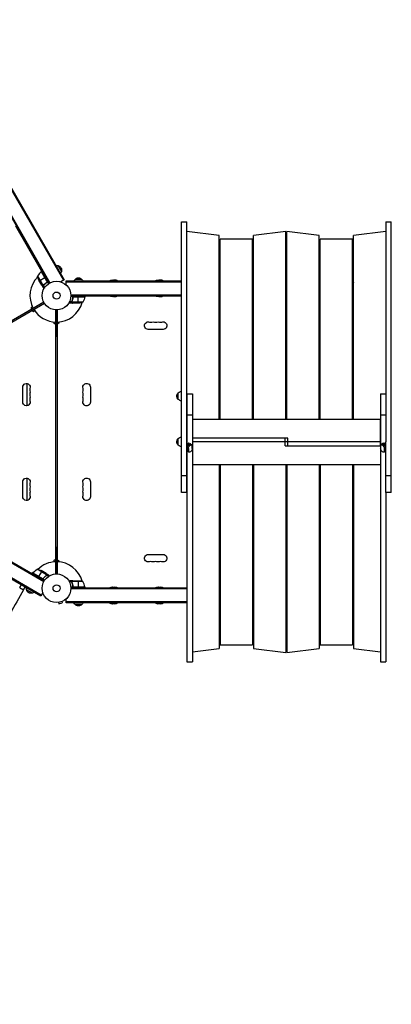
# Model space of a CAD drawing. Units: millimetres. Extents: x -5706 to 5219, y -4880 to 6090.
# Drawn here: x 1342 to 2713, y -3016 to 624 of the extents above; entities that cross this region are included whole.
import ezdxf

# ---------------------------------------------------------------- set-up
doc = ezdxf.new("R2010")
doc.units = ezdxf.units.MM
doc.header["$LTSCALE"] = 20
doc.linetypes.add('HIDDEN', pattern=[9.525, 6.35, -3.175])
doc.layers.add('2d', color=230, linetype='Continuous')
doc.layers.add('CSA-Safetyzone', color=63, linetype='HIDDEN')

msp = doc.modelspace()

# ---------------------------------------------------------------- linework, layer by layer
at = {"layer": '2d'}
for p, q in [((998.8, 535.1), (1503.8, -339.6)), ((1000.9, 536.3), (1505.9, -338.4)), ((1001.8, 536.8), (1506.8, -337.9)), ((963.5, 495.1), (1451.5, -350.1)), ((965.7, 496.4), (1453.7, -348.9)), ((1424.2, -306.8), (1327.8, -139.9)), ((1939.3, -124), (1959.3, -124)), ((1939.3, -1124.3), (1939.3, -124)), ((1959.3, -1124.3), (1959.3, -124)), ((2693.3, -124), (2713.3, -124)), ((2693.3, -124), (2693.3, -758.9)), ((2713.3, -1124.3), (2713.3, -124)), ((2078.3, -173.4), (1959.3, -159.2)), ((2078.3, -852.9), (2078.3, -173.4)), ((2324.3, -159.2), (2205.3, -173.4)), ((2205.3, -852.9), (2205.3, -173.4)), ((2324.3, -852.9), (2324.3, -159.2)), ((2328.3, -852.9), (2328.3, -159.2)), ((2447.3, -173.4), (2328.3, -159.2)), ((2447.3, -852.9), (2447.3, -173.4)), ((2693.3, -159.2), (2574.3, -173.4)), ((2574.3, -852.9), (2574.3, -173.4)), ((2082.3, -852.9), (2082.3, -187.5)), ((2201.3, -187.5), (2082.3, -187.5)), ((2201.3, -852.9), (2201.3, -187.5)), ((2451.3, -852.9), (2451.3, -187.5)), ((2570.3, -187.5), (2451.3, -187.5)), ((2570.3, -852.9), (2570.3, -187.5)), ((1483.4, -285.2), (1495.9, -306.9)), ((2082.3, -268.2), (2078.3, -268.2)), ((2205.3, -268.2), (2201.3, -268.2)), ((2328.3, -268.2), (2324.3, -268.2)), ((2451.3, -268.2), (2447.3, -268.2)), ((2574.3, -268.2), (2570.3, -268.2)), ((1408, -324.2), (1428.4, -359.6)), ((1421.4, -308.5), (1423.3, -305.2)), ((1422.1, -308), (1443.1, -344.2)), ((1442.7, -343.2), (1422.3, -307.9)), ((1422.5, -307.8), (1425.9, -305.8)), ((1422.5, -307.8), (1448.2, -352.3)), ((1438.4, -327.4), (1435, -329.4)), ((2082.3, -312.2), (2078.3, -312.2)), ((2205.3, -312.2), (2201.3, -312.2)), ((2328.3, -312.2), (2324.3, -312.2)), ((2451.3, -312.2), (2447.3, -312.2)), ((2574.3, -312.2), (2570.3, -312.2)), ((2570.3, -315.2), (2574.3, -315.2)), ((1423.5, -357.6), (1412.6, -338.7)), ((1414.2, -341.4), (1434.8, -329.5)), ((1423.6, -357.8), (1428.5, -366.3)), ((1423.6, -357.8), (1423.7, -357.8)), ((1426.5, -359.4), (1426.6, -359.4)), ((1428.2, -359.8), (1428.8, -359.5)), ((1428.2, -359.8), (1433, -368.1)), ((1429.5, -359.4), (1429.5, -359.4)), ((1429.5, -359.4), (1433.8, -366.8)), ((1429.8, -358.9), (1430.4, -358.6)), ((1432.2, -356.2), (1432.7, -355.8)), ((1441.1, -347.7), (1442.4, -347)), ((1506.8, -337.9), (1493.7, -345.4)), ((1509.5, -353.4), (1509.4, -353.3)), ((1509.4, -353.3), (1509.4, -353.3)), ((1510.6, -354.2), (1514, -350.9)), ((1514, -357.1), (1514, -342)), ((1514, -342), (1939.3, -342)), ((1514, -343), (1939.3, -343)), ((1514, -345.5), (1939.3, -345.5)), ((1514, -350.9), (1514, -350.9)), ((1546.3, -336), (1571.3, -336)), ((2078.3, -342), (2082.3, -342)), ((2078.3, -343), (2082.3, -343)), ((2078.3, -345.5), (2082.3, -345.5)), ((2201.3, -342), (2205.3, -342)), ((2201.3, -343), (2205.3, -343)), ((2201.3, -345.5), (2205.3, -345.5)), ((2324.3, -342), (2328.3, -342)), ((2324.3, -343), (2328.3, -343)), ((2324.3, -345.5), (2328.3, -345.5)), ((2447.3, -342), (2451.3, -342)), ((2447.3, -343), (2451.3, -343)), ((2447.3, -345.5), (2451.3, -345.5)), ((1582.3, -400), (1530.9, -400)), ((1531, -393.5), (1939.3, -393.5)), ((1531, -396), (1939.3, -396)), ((1541.4, -400.2), (1582.3, -400.2)), ((1557.3, -400), (1557.3, -396)), ((1557.3, -424), (1557.3, -400.2)), ((1584.1, -398), (1582.2, -401.4)), ((1582.3, -400), (1582.3, -396)), ((1674.5, -398), (1582.3, -398)), ((1843.2, -398), (1702.6, -398)), ((1939.3, -398), (1871.4, -398)), ((2078.3, -393.5), (2082.3, -393.5)), ((2078.3, -396), (2082.3, -396)), ((2082.3, -398), (2078.3, -398)), ((2201.3, -393.5), (2205.3, -393.5)), ((2201.3, -396), (2205.3, -396)), ((2324.3, -393.5), (2328.3, -393.5)), ((2324.3, -396), (2328.3, -396)), ((2447.3, -393.5), (2451.3, -393.5)), ((2447.3, -396), (2451.3, -396)), ((2451.3, -398), (2447.3, -398)), ((1431.2, -420.8), (585.9, -908.8)), ((587.9, -912.3), (1433.2, -424.3)), ((1534.3, -421.1), (1524.8, -421.1)), ((1534, -419.7), (1525.4, -419.7)), ((1538.3, -424), (1528.5, -424)), ((1534.2, -419.8), (1534.2, -419.8)), ((1534.3, -419.2), (1534.3, -418.6)), ((1534.3, -421.1), (1534.3, -420.4)), ((1575.3, -420.8), (1534.4, -420.8)), ((1535.5, -415.8), (1535.5, -415.2)), ((1535.5, -422.4), (1535.5, -422.3)), ((1538.3, -403.8), (1538.3, -402.3)), ((1538.3, -424), (1538.3, -423.9)), ((1560.5, -424), (1538.5, -424)), ((1582.3, -400.4), (1540.4, -400.4)), ((1385.2, -439.2), (1389, -437)), ((1385.2, -447.3), (1385.2, -439.2)), ((1392.9, -455.6), (1385.9, -451.5)), ((1398, -452.6), (1392.9, -455.6)), ((1476, -1425.1), (1476, -449)), ((1478, -546.8), (1478, -449)), ((1480, -449), (1480, -1425.1)), ((2574.3, -446.8), (2570.3, -446.8)), ((1469, -499.5), (1469, -493.6)), ((1476, -503.5), (1469, -499.5)), ((1478, -476.8), (1476, -476.8)), ((1478, -475.3), (1480, -475.3)), ((1480, -500.3), (1478, -500.3)), ((1487, -498), (1480, -502.1)), ((1487, -493.6), (1487, -498)), ((1871.5, -521), (1816.5, -521)), ((2205.3, -521), (2201.3, -521)), ((1478, -546.8), (1476, -546.8)), ((2570.3, -565.8), (2574.3, -565.8)), ((2574.3, -569.9), (2570.3, -569.9)), ((2570.3, -688.9), (2574.3, -688.9)), ((1368.5, -721), (1368.5, -803.1)), ((2574.3, -693), (2570.3, -693)), ((1353.4, -789.5), (1353.4, -734.5)), ((1603, -734.5), (1603, -789.5)), ((1927.5, -780), (1927.5, -755)), ((1959.5, -758.9), (1959.5, -1750.1)), ((1959.5, -758.9), (1979.5, -758.9)), ((1979.5, -758.9), (1979.5, -1750.1)), ((2570.3, -763), (2574.3, -763)), ((2673.5, -758.9), (2673.5, -1750.1)), ((2673.5, -758.9), (2693.5, -758.9)), ((2693.5, -758.9), (2693.5, -937.2)), ((1959.5, -836.6), (1979.5, -836.6)), ((2082.3, -814), (2078.3, -814)), ((2205.3, -814), (2201.3, -814)), ((2328.3, -814), (2324.3, -814)), ((2451.3, -814), (2447.3, -814)), ((2574.3, -812), (2570.3, -812)), ((2574.3, -814), (2570.3, -814)), ((2673.5, -836.6), (2693.5, -836.6)), ((1959.3, -873.4), (1959.5, -873.4)), ((1979.5, -852.9), (2673.3, -852.9)), ((2673.3, -951.2), (2673.3, -852.9)), ((2673.3, -873.4), (2673.5, -873.4)), ((1959.3, -887.5), (1959.5, -887.5)), ((2673.3, -887.5), (2673.5, -887.5)), ((1927.5, -949.5), (1927.5, -924.5)), ((1971.8, -949.1), (1963.3, -943.1)), ((1963.3, -943.1), (1963.4, -943.1)), ((1963.4, -943.1), (1971.8, -949)), ((1967.6, -946.1), (1967.6, -946.1)), ((1971.1, -943.4), (1977.6, -948)), ((2331.3, -922.9), (1979.5, -922.9)), ((2673.5, -937), (1979.5, -937)), ((2321.5, -951.2), (2321.5, -922.9)), ((2331.3, -951.2), (2331.3, -922.9)), ((2682.1, -943.4), (2675.5, -948)), ((2681.2, -949), (2689.7, -943.1)), ((2689.7, -943.1), (2681.2, -949)), ((2685.4, -946), (2685.5, -946.1)), ((2689.7, -943.1), (2689.7, -943.1)), ((2693.3, -1124.3), (2693.3, -937.2)), ((1430.9, -1453.7), (585.6, -965.7)), ((1432.1, -1451.5), (586.9, -963.5)), ((1959.6, -957.5), (1964.8, -961.1)), ((1959.6, -968.2), (1959.6, -957.5)), ((1964.8, -971.8), (1959.6, -968.2)), ((1966.2, -975), (1959.6, -970.4)), ((1960.5, -958.2), (1960.6, -968.8)), ((1964.8, -961.1), (1964.8, -971.8)), ((1971.8, -949.1), (1971.8, -949)), ((1971.9, -973.9), (1971.9, -973.9)), ((1979, -961.8), (1978.9, -951.1)), ((2321.5, -951.2), (2673.5, -951.2)), ((2674.2, -951.2), (2674.2, -962)), ((2681.2, -949), (2681.2, -949)), ((2681.3, -974), (2681.3, -974)), ((2693.3, -970.7), (2687, -975.1)), ((2688.3, -961.1), (2693.3, -957.6)), ((2688.4, -971.8), (2688.3, -961.1)), ((2693.3, -968.3), (2688.4, -971.8)), ((2692.6, -968.9), (2692.6, -958.1)), ((1419.9, -1506.8), (545.2, -1001.8)), ((1420.4, -1505.9), (545.7, -1000.9)), ((1421.6, -1503.8), (546.9, -998.8)), ((632.3, -987.4), (1388.8, -1424.2)), ((2673.5, -1021.2), (1979.5, -1021.2)), ((2078.5, -1021.2), (2078.5, -1700.7)), ((2082.5, -1021.2), (2082.5, -1686.6)), ((2201.5, -1021.2), (2201.5, -1686.6)), ((2205.5, -1021.2), (2205.5, -1700.7)), ((2324.5, -1021.2), (2324.5, -1714.9)), ((2328.5, -1021.2), (2328.5, -1714.9)), ((2447.5, -1021.2), (2447.5, -1700.7)), ((2451.5, -1021.2), (2451.5, -1686.6)), ((2570.5, -1021.2), (2570.5, -1686.6)), ((2574.5, -1021.2), (2574.5, -1700.7)), ((1353.4, -1139.5), (1353.4, -1084.5)), ((1368.5, -1071), (1368.5, -1153.1)), ((1603, -1084.5), (1603, -1139.5)), ((1939.3, -1061.1), (1959.3, -1061.1)), ((2078.5, -1060), (2082.5, -1060)), ((2201.5, -1060), (2205.5, -1060)), ((2324.5, -1060), (2328.5, -1060)), ((2447.5, -1060), (2451.5, -1060)), ((2570.5, -1060), (2574.5, -1060)), ((2574.5, -1062.1), (2570.5, -1062.1)), ((2693.3, -1061.1), (2713.3, -1061.1)), ((1959.3, -1124.3), (1939.3, -1124.3)), ((2574.5, -1111), (2570.5, -1111)), ((2713.3, -1124.3), (2693.3, -1124.3)), ((2693.5, -1124.3), (2693.5, -1750.1)), ((2570.5, -1181.1), (2574.5, -1181.1)), ((2574.5, -1185.2), (2570.5, -1185.2)), ((2570.5, -1304.2), (2574.5, -1304.2)), ((2574.5, -1308.2), (2570.5, -1308.2)), ((1478, -1327.2), (1476, -1327.2)), ((1478, -1327.2), (1478, -1425)), ((1469, -1374.6), (1476, -1370.5)), ((1469, -1380.5), (1469, -1374.6)), ((1480, -1373.8), (1478, -1373.8)), ((1480, -1372), (1487, -1376)), ((1487, -1376), (1487, -1380.5)), ((1816.5, -1353.1), (1871.5, -1353.1)), ((2201.5, -1353.1), (2205.5, -1353.1)), ((1385.9, -1422.6), (1392.9, -1418.5)), ((1441.6, -1428.4), (1406.2, -1408)), ((1423.4, -1414.2), (1411.5, -1434.8)), ((1439.6, -1423.5), (1420.7, -1412.6)), ((1478, -1397.2), (1476, -1397.2)), ((1480, -1398.8), (1478, -1398.8)), ((1389.8, -1422.5), (1387.8, -1425.9)), ((1434.3, -1448.2), (1389.8, -1422.5)), ((1389.9, -1422.3), (1425.2, -1442.7)), ((1426.2, -1443.1), (1390, -1422.1)), ((1411.4, -1435), (1409.4, -1438.4)), ((1429.7, -1441.1), (1429, -1442.4)), ((1438.2, -1432.2), (1437.8, -1432.7)), ((1439.8, -1423.6), (1448.3, -1428.5)), ((1439.8, -1423.6), (1439.8, -1423.7)), ((1440.9, -1429.8), (1440.6, -1430.4)), ((1441.3, -1429.3), (1441.3, -1429.3)), ((1441.4, -1426.5), (1441.4, -1426.6)), ((1441.4, -1429.5), (1448.8, -1433.8)), ((1441.8, -1428.2), (1441.5, -1428.8)), ((1441.8, -1428.2), (1450.1, -1433)), ((1534.3, -1453), (1524.8, -1453)), ((1534, -1454.3), (1525.4, -1454.3)), ((1538.3, -1450), (1528.5, -1450)), ((1534, -1454.3), (1534, -1454.3)), ((1534.3, -1453), (1534.3, -1453.7)), ((1534.3, -1454.9), (1534.3, -1455.5)), ((1575.3, -1453.3), (1534.4, -1453.3)), ((1535.5, -1451.7), (1535.5, -1451.8)), ((1538.3, -1450), (1538.3, -1450.2)), ((1538.5, -1450), (1560.5, -1450)), ((1557.3, -1450), (1557.3, -1473.8)), ((2574.5, -1427.2), (2570.5, -1427.2)), ((1342.2, -1475.8), (1348.2, -1465.4)), ((1356.3, -1484), (1362.3, -1473.6)), ((1388.9, -1495.9), (1367.2, -1483.4)), ((1582.3, -1474), (1530.9, -1474)), ((1959.5, -1478), (1531, -1478)), ((1959.5, -1480.5), (1531, -1480.5)), ((1535.5, -1458.2), (1535.5, -1458.9)), ((1538.3, -1470.2), (1538.3, -1471.7)), ((1582.3, -1473.7), (1540.4, -1473.7)), ((1541.4, -1473.8), (1582.3, -1473.8)), ((1557.3, -1478), (1557.3, -1474)), ((1582.2, -1472.7), (1584.1, -1476)), ((1582.3, -1474), (1582.3, -1478)), ((1582.3, -1476), (1674.5, -1476)), ((1702.6, -1476), (1843.2, -1476)), ((1871.4, -1476), (1959.5, -1476)), ((2078.5, -1476), (2082.5, -1476)), ((2082.5, -1478), (2078.5, -1478)), ((2082.5, -1480.5), (2078.5, -1480.5)), ((2205.5, -1459), (2201.5, -1459)), ((2205.5, -1478), (2201.5, -1478)), ((2205.5, -1480.5), (2201.5, -1480.5)), ((2203.4, -1478), (2203.4, -1459.5)), ((2328.5, -1459), (2324.5, -1459)), ((2328.5, -1478), (2324.5, -1478)), ((2328.5, -1480.5), (2324.5, -1480.5)), ((2326.5, -1478), (2326.5, -1459.5)), ((2447.5, -1476), (2451.5, -1476)), ((2451.5, -1478), (2447.5, -1478)), ((2451.5, -1480.5), (2447.5, -1480.5)), ((1427.4, -1493.7), (1419.9, -1506.8)), ((1497.9, -1527.2), (1499.2, -1531.8)), ((1499.3, -1526.6), (1499.3, -1526.6)), ((1499.3, -1526.6), (1499.3, -1526.6)), ((1514, -1532), (1514, -1516.9)), ((1959.5, -1528.5), (1514, -1528.5)), ((2082.5, -1528.5), (2078.5, -1528.5)), ((2205.5, -1528.5), (2201.5, -1528.5)), ((2328.5, -1528.5), (2324.5, -1528.5)), ((2451.5, -1528.5), (2447.5, -1528.5)), ((1483.9, -1530.7), (1483.9, -1530.7)), ((1483.9, -1530.7), (1483.9, -1530.7)), ((1485.4, -1530.5), (1486.6, -1535.2)), ((1486.6, -1535.2), (1499.2, -1531.8)), ((1959.5, -1531), (1514, -1531)), ((1959.5, -1532), (1514, -1532)), ((1571.3, -1538), (1546.3, -1538)), ((2082.5, -1531), (2078.5, -1531)), ((2082.5, -1532), (2078.5, -1532)), ((2078.5, -1561.8), (2082.5, -1561.8)), ((2205.5, -1531), (2201.5, -1531)), ((2205.5, -1532), (2201.5, -1532)), ((2201.5, -1561.8), (2205.5, -1561.8)), ((2328.5, -1531), (2324.5, -1531)), ((2328.5, -1532), (2324.5, -1532)), ((2324.5, -1561.8), (2328.5, -1561.8)), ((2451.5, -1531), (2447.5, -1531)), ((2451.5, -1532), (2447.5, -1532)), ((2447.5, -1561.8), (2451.5, -1561.8)), ((2574.5, -1558.8), (2570.5, -1558.8)), ((2570.5, -1561.8), (2574.5, -1561.8)), ((2078.5, -1605.8), (2082.5, -1605.8)), ((2201.5, -1605.8), (2205.5, -1605.8)), ((2324.5, -1605.8), (2328.5, -1605.8)), ((2447.5, -1605.8), (2451.5, -1605.8)), ((2570.5, -1605.8), (2574.5, -1605.8)), ((1979.5, -1712.5), (2078.5, -1700.7)), ((2082.5, -1686.6), (2201.5, -1686.6)), ((2205.5, -1700.7), (2324.5, -1714.9)), ((2328.5, -1714.9), (2447.5, -1700.7)), ((2451.5, -1686.6), (2570.5, -1686.6)), ((2574.5, -1700.7), (2673.5, -1712.5)), ((1959.5, -1750.1), (1979.5, -1750.1)), ((2673.5, -1750.1), (2693.5, -1750.1))]:
    msp.add_line(p, q, dxfattribs=at)
for centre, radius in [((1478, -396), 53), ((1478, -396), 13), ((1478, -1478), 53), ((1478, -1478), 13)]:
    msp.add_circle(centre, radius, dxfattribs=at)
at = {"layer": '2d', "extrusion": (0, 0, -1)}
for centre, radius, start, end in [((-1478.8, -301.7), 17, 81.3543, 105.8135), ((-1479.6, -301.8), 17, 102.6679, 197.3321), ((-1457.4, -316.5), 50, 333.6243, 351.1002), ((-1423.9, -310.4), 3, 53.5272, 56.8088), ((-1479.3, -302.6), 17, 194.1865, 218.6457), ((-1558.3, -348.2), 17, 21.3543, 45.8135), ((-1558.8, -347.6), 17, 42.6679, 137.3321), ((-1559.3, -348.2), 17, 134.1865, 158.6457), ((-1684.5, -354.6), 17, 47.4402, 132.5598), ((-1692.6, -354.6), 17, 76.3219, 132.5598), ((-1853.3, -354.6), 17, 47.4402, 132.5598), ((-1861.3, -354.6), 17, 76.3219, 132.5598), ((-2184.1, -371.3), 35, 119.4824, 123.3097), ((-2346.2, -369.8), 35, 52.4533, 59.3656), ((-1579.3, -400.1), 3, 183.1912, 186.4728), ((-1684.5, -382.7), 18.3, 226.6503, 313.3497), ((-1692.6, -382.7), 18.3, 226.6503, 282.6707), ((-1853.3, -382.7), 18.3, 226.6503, 313.3497), ((-1861.3, -382.7), 18.3, 226.6503, 282.6707), ((-1557.3, -374.1), 50, 248.8998, 266.3757), ((-1532.6, -394.8), 50, 186.4728, 211.3497), ((-2184.1, -395.3), 35, 232.6674, 240.5176), ((-2346.2, -393.8), 35, 300.6344, 308.5974), ((-1816.5, -507), 13.9, 270, 109.1099), ((-1834.9, -507), 13.9, 70.8901, 109.1099), ((-1853.2, -507), 13.9, 70.8901, 109.1099), ((-1871.5, -507), 13.9, 70.8901, 270), ((-2203.2, -507), 13.9, 82.3395, 98.8497), ((-1367, -734.5), 13.7, 0, 199.1099), ((-1589, -734.5), 13.9, 340.8901, 180), ((-2449, -734.5), 13.9, 83.0306, 99.5442), ((-1367, -752.9), 13.7, 160.8901, 199.1099), ((-1589, -752.9), 13.9, 340.8901, 19.1099), ((-1939.1, -767.5), 17, 312.6679, 47.3321), ((-1939.7, -767), 17, 44.1865, 88.7173), ((-1367, -789.5), 13.7, 160.8901, 0), ((-1367, -771.2), 13.7, 160.8901, 199.1099), ((-1589, -789.5), 13.9, 180, 19.1099), ((-1589, -771.2), 13.9, 340.8901, 19.1099), ((-1939.7, -768), 17, 271.2827, 315.8135), ((-2449, -789.5), 13.9, 260.4558, 276.9694), ((-1939.1, -937), 17, 312.6679, 47.3321), ((-1939.7, -936.5), 17, 44.1865, 88.7173), ((-1939.7, -937.5), 17, 271.2827, 315.8135), ((-1367, -1084.5), 13.7, 0, 199.1099), ((-1589, -1084.5), 13.9, 340.8901, 180), ((-1959.7, -1106), 17, 88.7173, 89.3587), ((-2449, -1084.5), 13.9, 83.8184, 100.3387), ((-1367, -1102.9), 13.7, 160.8901, 199.1099), ((-1367, -1121.2), 13.7, 160.8901, 199.1099), ((-1589, -1102.9), 13.9, 340.8901, 19.1099), ((-1589, -1121.2), 13.9, 340.8901, 19.1099), ((-1959.7, -1107), 17, 270.6413, 271.2827), ((-1367, -1139.5), 13.7, 160.8901, 0), ((-1589, -1139.5), 13.9, 180, 19.1099), ((-2449, -1139.5), 13.9, 259.6613, 276.1816), ((-1816.5, -1367), 13.9, 250.8901, 90), ((-1834.9, -1367), 13.9, 250.8901, 289.1099), ((-1853.2, -1367), 13.9, 250.8901, 289.1099), ((-1871.5, -1367), 13.9, 90, 289.1099), ((-2203.2, -1367), 13.9, 260.3574, 276.8716), ((-1430.2, -1451.9), 50, 36.4728, 61.3497), ((-1398.5, -1457.4), 50, 98.8998, 116.3757), ((-1392.4, -1423.9), 3, 33.1912, 36.4728), ((-1401.4, -1449.2), 18.3, 100.9854, 103.0085), ((-1401.4, -1449.2), 18.3, 136.9915, 139.0146), ((-1557.3, -1499.9), 50, 93.6243, 111.1002), ((-2203.5, -1470.9), 18.3, 83.8484, 96.3787), ((-2326.6, -1470.9), 18.3, 83.6687, 96.1989), ((-1383.7, -1478.8), 17, 344.1865, 8.6457), ((-1383.8, -1479.6), 17, 252.6679, 347.3321), ((-1579.3, -1474), 3, 173.5272, 176.8088), ((-1684.5, -1491.4), 18.3, 46.6503, 102.6707), ((-1692.6, -1491.4), 18.3, 46.6503, 133.3497), ((-1853.3, -1491.4), 18.3, 46.6503, 102.6707), ((-1861.3, -1491.4), 18.3, 46.6503, 133.3497), ((-1384.6, -1479.3), 17, 231.3543, 255.8135), ((-1558.3, -1525.8), 17, 314.1865, 338.6457), ((-1558.8, -1526.5), 17, 222.6679, 317.3321), ((-1559.3, -1525.8), 17, 201.3543, 225.8135), ((-1684.5, -1519.5), 17, 256.3219, 312.5598), ((-1692.6, -1519.5), 17, 227.4402, 312.5598), ((-1853.3, -1519.5), 17, 256.3219, 312.5598), ((-1861.3, -1519.5), 17, 227.4402, 312.5598)]:
    msp.add_arc(centre, radius, start, end, dxfattribs=at)
at = {"layer": '2d'}
for centre, radius, start, end in [((1478, -396), 98, 135.2001, 208.8306), ((1451.9, -348.2), 50, 126.4728, 151.3497), ((1478, -396), 98, 122.3393, 122.4563), ((1478, -396), 98, 357.5437, 357.6607), ((1478, -396), 98, 271.1694, 344.7999), ((1478, -396), 98, 211.1694, 268.8306), ((2560, -396), 51, 281.6628, 286.295), ((1825.7, -480.6), 14.1, 250.8901, 289.1099), ((1844, -480.6), 14.1, 250.8901, 289.1099), ((1862.4, -480.6), 14.1, 250.8901, 289.1099), ((1468.5, -652), 125, 84.7213, 85.6413), ((1393.5, -743.7), 14.3, 160.8901, 199.1099), ((1393.5, -762), 14.3, 160.8901, 199.1099), ((1562.6, -743.7), 14.1, 340.8901, 19.1099), ((1562.6, -762), 14.1, 340.8901, 19.1099), ((1393.5, -780.4), 14.3, 160.8901, 199.1099), ((1562.6, -780.4), 14.1, 340.8901, 19.1099), ((1393.5, -1093.7), 14.3, 160.8901, 199.1099), ((1562.6, -1093.7), 14.1, 340.8901, 19.1099), ((1393.5, -1112), 14.3, 160.8901, 199.1099), ((1393.5, -1130.4), 14.3, 160.8901, 199.1099), ((1562.6, -1112), 14.1, 340.8901, 19.1099), ((1562.6, -1130.4), 14.1, 340.8901, 19.1099), ((1468.5, -1222), 125, 274.3587, 275.2787), ((1478, -1478), 98, 91.1694, 134.7999), ((1478, -1478), 98, 15.2001, 88.8306), ((1825.7, -1393.5), 14.1, 70.8901, 109.1099), ((1844, -1393.5), 14.1, 70.8901, 109.1099), ((1862.4, -1393.5), 14.1, 70.8901, 109.1099), ((1478, -1478), 98, 147.5437, 147.6607), ((1532.6, -1479.3), 50, 6.4728, 31.3497), ((2560, -1478), 51, 73.4822, 78.1188), ((1478, -1478), 98, 2.3393, 2.4563)]:
    msp.add_arc(centre, radius, start, end, dxfattribs=at)
at = {"layer": '2d', "extrusion": (0, 0, -1)}
for centre, major_axis, ratio, start_param, end_param in [((2560, -396), (-35.4, 35.4), 1, 0.993083, 1.075651), ((2560, -396), (-35.4, 35.4), 1, 3.636738, 3.719306), ((1967.6, -953.2), (5.73, 8.17), 0.503569, 3.759409, 5.330205), ((1967.6, -953.2), (5.73, 8.17), 0.503569, -0.95298, 0), ((2681.2, -956.1), (-5.73, 8.17), 0.503569, -0.626686, 0.944111), ((2685.5, -953.2), (-5.73, 8.17), 0.503569, 0, 0.944111), ((2685.5, -953.2), (-5.73, 8.17), 0.503569, 0.944111, 2.514907), ((1967.6, -963.8), (5.73, 8.17), 0.503569, 3.141593, 3.759409), ((1971.8, -956.2), (5.73, 8.17), 0.503569, 3.759409, 5.330205), ((1971.9, -966.8), (5.73, 8.17), 0.503569, 2.188612, 3.759409), ((1971.9, -956.1), (5.73, 8.17), 0.503569, -0.95298, 0.617816), ((1971.9, -966.8), (5.73, 8.17), 0.503569, 0.617816, 2.188612), ((2681.3, -966.9), (-5.73, 8.17), 0.503569, 4.085703, 5.6565), ((2681.3, -956.2), (-5.73, 8.17), 0.503569, 0.944111, 2.514907), ((2681.3, -966.9), (-5.73, 8.17), 0.503569, 2.514907, 4.085703), ((2685.6, -963.9), (-5.73, 8.17), 0.503569, 2.514907, 3.141593), ((2560, -1478), (-35.4, 35.4), 1, 0.996973, 1.079625), ((2560, -1478), (35.4, 35.4), 1, 2.061968, 2.14462)]:
    msp.add_ellipse(centre, major_axis=major_axis, ratio=ratio, start_param=start_param, end_param=end_param, dxfattribs=at)
at = {"layer": '2d'}
for centre, major_axis, ratio, start_param, end_param in [((1963.4, -950.2), (5.73, 8.17), 0.503569, 0.95298, 1.519563), ((1967.6, -953.2), (5.73, 8.17), 0.503569, 0.95298, 2.523777), ((1963.4, -950.2), (5.73, 8.17), 0.503569, 0.381946, 0.95298), ((1967.6, -953.2), (5.73, 8.17), 0.503569, 0, 0.95298), ((2685.5, -953.2), (-5.73, 8.17), 0.503569, -0.944111, 0), ((2693.5, -947.5), (14.1, 0), 0.505125, 2.138839, 2.516367), ((2685.5, -953.2), (-5.73, 8.17), 0.503569, 3.768278, 5.339074), ((2689.7, -950.2), (-5.73, 8.17), 0.503569, -0.944111, -0.377528), ((2689.8, -950.2), (-5.73, 8.17), 0.503569, -1.483502, -0.944111), ((1959.6, -947.5), (0, 12.2), 0.002084, 1.518095, 2.522309), ((1959.6, -958.2), (0, 12.2), 0.002084, 2.522309, 3.140125), ((1967.6, -963.8), (5.73, 8.17), 0.503569, 2.523777, 3.141593), ((2685.6, -963.9), (-5.73, 8.17), 0.503569, 3.141593, 3.768278)]:
    msp.add_ellipse(centre, major_axis=major_axis, ratio=ratio, start_param=start_param, end_param=end_param, dxfattribs=at)
for points in [[(1423.7, -357.8), (1423.7, -357.7), (1423.6, -357.7), (1423.5, -357.6)], [(1428.4, -359.6), (1428.3, -359.6), (1428.2, -359.7), (1428, -359.7)], [(1429.1, -359.6), (1429.2, -359.6), (1429.3, -359.5), (1429.5, -359.4)], [(1430.2, -358.5), (1430, -358.8), (1429.7, -359.1), (1429.3, -359.3)], [(1429.3, -359.3), (1429.3, -359.3), (1429.3, -359.3), (1429.3, -359.3)], [(1429.3, -359.3), (1429.3, -359.3), (1429.3, -359.3), (1429.3, -359.3)], [(1430.3, -358.7), (1430.1, -359), (1429.8, -359.2), (1429.5, -359.4)], [(1429.5, -359.4), (1429.5, -359.4), (1429.5, -359.4), (1429.5, -359.4)], [(1443.1, -344.2), (1443, -343.9), (1442.9, -343.5), (1442.7, -343.2)], [(1540.4, -400.4), (1540.8, -400.3), (1541.1, -400.2), (1541.4, -400.2)], [(1534, -419.7), (1534, -419.4), (1534.1, -419), (1534.2, -418.7)], [(1534, -419.8), (1534, -419.8), (1534, -419.8), (1534, -419.7)], [(1534.2, -419.8), (1534.2, -419.6), (1534.3, -419.5), (1534.3, -419.3)], [(1534.2, -419.8), (1534.2, -419.8), (1534.2, -419.7), (1534.2, -419.6)], [(1534.2, -419.8), (1534.2, -419.8), (1534.2, -419.8), (1534.2, -419.8)], [(1534.2, -419.9), (1534.2, -419.8), (1534.2, -419.8), (1534.2, -419.8)], [(1534.4, -420.8), (1534.3, -420.5), (1534.2, -420.2), (1534.2, -419.9)], [(1534.3, -419.3), (1534.3, -419.1), (1534.4, -418.9), (1534.5, -418.7)], [(1534.6, -421.2), (1534.5, -421), (1534.4, -420.9), (1534.4, -420.8)], [(1538.5, -424), (1538.5, -424), (1538.4, -424), (1538.3, -423.9)], [(1426.2, -1443.1), (1425.9, -1443), (1425.5, -1442.9), (1425.2, -1442.7)], [(1439.6, -1423.5), (1439.7, -1423.6), (1439.7, -1423.7), (1439.8, -1423.7)], [(1440.9, -1429.8), (1440.8, -1429.9), (1440.7, -1430.1), (1440.5, -1430.2)], [(1441.4, -1429.5), (1441.2, -1429.8), (1441, -1430.1), (1440.7, -1430.3)], [(1441.3, -1429.3), (1441.2, -1429.5), (1441.1, -1429.7), (1440.9, -1429.8)], [(1441.3, -1429.3), (1441.2, -1429.4), (1441.2, -1429.5), (1441.2, -1429.5)], [(1441.6, -1428.4), (1441.5, -1428.7), (1441.4, -1429), (1441.3, -1429.3)], [(1441.3, -1429.3), (1441.3, -1429.3), (1441.3, -1429.3), (1441.3, -1429.3)], [(1441.3, -1429.3), (1441.3, -1429.3), (1441.3, -1429.3), (1441.3, -1429.3)], [(1441.4, -1429.5), (1441.4, -1429.5), (1441.4, -1429.5), (1441.4, -1429.5)], [(1441.7, -1428), (1441.7, -1428.2), (1441.6, -1428.3), (1441.6, -1428.4)], [(1534, -1453.9), (1534, -1454), (1534, -1454.1), (1534, -1454.3)], [(1534, -1454.3), (1534, -1454.3), (1534, -1454.3), (1534, -1454.3)], [(1534.2, -1455.4), (1534.1, -1455), (1534, -1454.7), (1534, -1454.3)], [(1534.2, -1454.2), (1534.2, -1454.2), (1534.2, -1454.2), (1534.2, -1454.2)], [(1534.2, -1454.3), (1534.2, -1454.3), (1534.2, -1454.2), (1534.2, -1454.2)], [(1534.5, -1455.4), (1534.3, -1455), (1534.2, -1454.6), (1534.2, -1454.3)], [(1534.4, -1453.3), (1534.4, -1453.2), (1534.5, -1453), (1534.6, -1452.9)], [(1538.3, -1450.2), (1538.4, -1450.1), (1538.5, -1450.1), (1538.5, -1450)], [(1342.2, -1475.8), (1342.2, -1475.8), (1342.2, -1475.8), (1342.2, -1475.8)], [(1540.4, -1473.7), (1540.8, -1473.8), (1541.1, -1473.8), (1541.4, -1473.8)]]:
    msp.add_open_spline(points, degree=3, dxfattribs=at)
for points, knots in [([(1423.5, -357.6), (1423.7, -357.8), (1424.1, -358), (1425, -358.5), (1425.6, -358.8), (1426.3, -359.3)], [0, 0, 0, 0, 0.00517024, 0.00517024, 0.01034048, 0.01034048, 0.01034048, 0.01034048]), ([(1426.3, -359.3), (1426.5, -359.3), (1426.6, -359.4), (1426.9, -359.5), (1427.1, -359.6), (1427.5, -359.7), (1427.7, -359.7), (1428, -359.7)], [0, 0, 0, 0, 0.001089402, 0.001089402, 0.002178803, 0.002178803, 0.004357607, 0.004357607, 0.004357607, 0.004357607]), ([(1428.2, -359.8), (1428.1, -359.8), (1427.9, -359.8), (1427.7, -359.8), (1427.6, -359.8), (1427.5, -359.8), (1427.4, -359.8), (1427.4, -359.8), (1427.4, -359.8), (1427.4, -359.8), (1427.4, -359.8), (1427, -359.7), (1426.7, -359.6), (1426.5, -359.4)], [0, 0, 0, 0, 0.25, 0.25, 0.375, 0.4375, 0.46875, 0.484375, 0.492188, 0.492188, 0.5, 0.5, 1, 1, 1, 1]), ([(1429.1, -359.6), (1428.9, -359.7), (1428.8, -359.7), (1428.5, -359.8), (1428.3, -359.8), (1428.2, -359.8)], [0.000526185, 0.000526185, 0.000526185, 0.000526185, 0.001315456, 0.001315456, 0.002104727, 0.002104727, 0.002104727, 0.002104727]), ([(1429.3, -359.3), (1429.2, -359.4), (1429, -359.4), (1428.7, -359.5), (1428.6, -359.6), (1428.4, -359.6)], [0.001328787, 0.001328787, 0.001328787, 0.001328787, 0.001872455, 0.001872455, 0.002416124, 0.002416124, 0.002416124, 0.002416124]), ([(1441.9, -347.2), (1439.6, -348.9), (1437.5, -350.7), (1433.6, -354.5), (1431.8, -356.5), (1430.2, -358.5)], [0, 0, 0, 0, 0.00859307, 0.00859307, 0.01718614, 0.01718614, 0.01718614, 0.01718614]), ([(1430.3, -358.7), (1431.9, -356.6), (1433.7, -354.6), (1436.7, -351.7), (1437.7, -350.8), (1439.3, -349.4), (1439.9, -349), (1441, -348.1), (1441.6, -347.6), (1442.1, -347.2)], [0, 0, 0, 0, 0.00869705, 0.00869705, 0.01304558, 0.01304558, 0.01521984, 0.01521984, 0.01739411, 0.01739411, 0.01739411, 0.01739411]), ([(1443.1, -344.2), (1443.1, -344.5), (1443.1, -344.7), (1443.1, -345.2), (1443.1, -345.3), (1443, -345.6), (1442.9, -345.7), (1442.8, -346.1), (1442.7, -346.3), (1442.3, -346.8), (1442.1, -347), (1441.9, -347.2)], [0.001013661, 0.001013661, 0.001013661, 0.001013661, 0.001852653, 0.001852653, 0.002272148, 0.002272148, 0.002691644, 0.002691644, 0.003530636, 0.003530636, 0.004369628, 0.004369628, 0.004369628, 0.004369628]), ([(1443, -343.3), (1443.1, -343.5), (1443.1, -343.6), (1443.3, -344), (1443.3, -344.1), (1443.4, -344.5), (1443.4, -344.7), (1443.4, -345.1), (1443.3, -345.2), (1443.3, -345.6), (1443.2, -345.8), (1443.1, -346.1), (1443, -346.3), (1442.8, -346.6), (1442.7, -346.7), (1442.4, -347), (1442.3, -347.1), (1442.1, -347.2)], [0, 0, 0, 0, 0.000547172, 0.000547172, 0.001094344, 0.001094344, 0.001641516, 0.001641516, 0.002188688, 0.002188688, 0.00273586, 0.00273586, 0.003283032, 0.003283032, 0.003830204, 0.003830204, 0.004377377, 0.004377377, 0.004377377, 0.004377377]), ([(2570.3, -346.3), (2570.4, -346.3), (2570.5, -346.3), (2571.1, -346.5), (2571.6, -346.6), (2572.6, -346.8), (2573.1, -346.9), (2573.8, -347.1), (2574.1, -347.2), (2574.3, -347.3)], [0.070836675, 0.070836675, 0.070836675, 0.070836675, 0.071170324, 0.071170324, 0.0730441, 0.0730441, 0.074917876, 0.074917876, 0.076204674, 0.076204674, 0.076204674, 0.076204674]), ([(1428.5, -366.3), (1428.5, -366.3), (1428.6, -366.4), (1429, -366.6), (1429.1, -366.6), (1429.4, -366.8), (1429.5, -366.9), (1429.6, -366.9), (1429.7, -367), (1429.8, -367), (1430.5, -367.4), (1431.4, -368), (1432.6, -368.7)], [0.5, 0.5, 0.5, 0.5, 0.625, 0.625, 0.6875, 0.6875, 0.71875, 0.734375, 0.734375, 0.75, 0.75, 0.9464969, 0.9464969, 0.9464969, 0.9464969]), ([(1538.3, -402.7), (1538.3, -402.5), (1538.3, -402.4), (1538.4, -402), (1538.5, -401.8), (1538.7, -401.5), (1538.8, -401.4), (1539, -401.1), (1539.1, -400.9), (1539.4, -400.7), (1539.5, -400.6), (1539.8, -400.4), (1540, -400.3), (1540.3, -400.2), (1540.5, -400.1), (1540.9, -400.1), (1541.1, -400), (1541.3, -400)], [0, 0, 0, 0, 0.000547232, 0.000547232, 0.001094464, 0.001094464, 0.001641696, 0.001641696, 0.002188928, 0.002188928, 0.002736159, 0.002736159, 0.003283391, 0.003283391, 0.003830623, 0.003830623, 0.004377855, 0.004377855, 0.004377855, 0.004377855]), ([(1524.4, -421.7), (1524.9, -421.9), (1525.3, -422.2), (1526, -422.6), (1526.3, -422.7), (1526.7, -423), (1526.8, -423.1), (1527, -423.2), (1527.1, -423.2), (1527.2, -423.3), (1528.1, -423.8), (1528.5, -424), (1528.5, -424)], [0.0535023, 0.0535023, 0.0535023, 0.0535023, 0.125, 0.125, 0.1875, 0.1875, 0.21875, 0.234375, 0.234375, 0.25, 0.25, 0.5, 0.5, 0.5, 0.5]), ([(1534.3, -421.1), (1534.3, -421), (1534.2, -420.9), (1534.2, -420.8), (1534.2, -420.7), (1534.1, -420.5), (1534.1, -420.3), (1534, -420.1), (1534, -420), (1534, -419.8)], [0, 0, 0, 0, 0.00051115, 0.00051115, 0.001022301, 0.001022301, 0.001533451, 0.001533451, 0.002044601, 0.002044601, 0.002044601, 0.002044601]), ([(1538.3, -402.7), (1538, -405.6), (1537.4, -408.3), (1536.6, -411.7), (1536.4, -412.3), (1536, -413.7), (1535.8, -414.3), (1535.2, -416.2), (1534.7, -417.5), (1534.2, -418.7)], [0.00267622, 0.00267622, 0.00267622, 0.00267622, 0.01136401, 0.01136401, 0.01353595, 0.01353595, 0.0157079, 0.0157079, 0.0200518, 0.0200518, 0.0200518, 0.0200518]), ([(1535.5, -422.4), (1535.4, -422.3), (1535.3, -422.2), (1535.1, -422.1), (1535, -422), (1534.9, -422), (1534.9, -421.9), (1534.8, -421.9), (1534.8, -421.8), (1534.8, -421.8), (1534.8, -421.8), (1534.8, -421.8), (1534.6, -421.6), (1534.4, -421.3), (1534.3, -421.1)], [0, 0, 0, 0, 0.25, 0.25, 0.375, 0.375, 0.4375, 0.46875, 0.484375, 0.492187, 0.492187, 0.5, 0.5, 1, 1, 1, 1]), ([(1534.5, -418.7), (1535.4, -416.3), (1536.3, -413.8), (1537.6, -408.5), (1538.1, -405.8), (1538.5, -402.9)], [0, 0, 0, 0, 0.00859307, 0.00859307, 0.01718614, 0.01718614, 0.01718614, 0.01718614]), ([(1534.6, -421.2), (1534.7, -421.4), (1534.8, -421.6), (1535.1, -422), (1535.2, -422.1), (1535.5, -422.2), (1535.6, -422.3), (1535.7, -422.4)], [0, 0, 0, 0, 0.00218234, 0.00218234, 0.003273511, 0.003273511, 0.004364681, 0.004364681, 0.004364681, 0.004364681]), ([(1535.7, -422.4), (1536.5, -422.8), (1537.1, -423.2), (1538, -423.7), (1538.3, -423.9), (1538.5, -424)], [0, 0, 0, 0, 0.00517024, 0.00517024, 0.01034048, 0.01034048, 0.01034048, 0.01034048]), ([(1538.5, -402.9), (1538.5, -402.6), (1538.6, -402.4), (1538.7, -402), (1538.8, -401.8), (1538.9, -401.6), (1539, -401.5), (1539.3, -401.2), (1539.5, -401), (1539.8, -400.7), (1539.9, -400.6), (1540.2, -400.5), (1540.3, -400.5), (1540.4, -400.4)], [0, 0, 0, 0, 0.000839577, 0.000839577, 0.001259366, 0.001259366, 0.001679155, 0.001679155, 0.002518732, 0.002518732, 0.002938521, 0.002938521, 0.00335831, 0.00335831, 0.00335831, 0.00335831]), ([(1429.2, -1442.1), (1429.1, -1442.3), (1429, -1442.4), (1428.7, -1442.7), (1428.6, -1442.8), (1428.3, -1443), (1428.1, -1443.1), (1427.8, -1443.2), (1427.6, -1443.3), (1427.2, -1443.3), (1427.1, -1443.4), (1426.7, -1443.4), (1426.5, -1443.4), (1426.1, -1443.3), (1426, -1443.3), (1425.6, -1443.1), (1425.5, -1443.1), (1425.3, -1443)], [0, 0, 0, 0, 0.000547232, 0.000547232, 0.001094464, 0.001094464, 0.001641696, 0.001641696, 0.002188928, 0.002188928, 0.002736159, 0.002736159, 0.003283391, 0.003283391, 0.003830623, 0.003830623, 0.004377855, 0.004377855, 0.004377855, 0.004377855]), ([(1429.2, -1441.9), (1429, -1442.1), (1428.8, -1442.3), (1428.5, -1442.6), (1428.3, -1442.6), (1428.1, -1442.8), (1428, -1442.8), (1427.6, -1443), (1427.3, -1443.1), (1426.9, -1443.1), (1426.8, -1443.1), (1426.5, -1443.1), (1426.3, -1443.1), (1426.2, -1443.1)], [0, 0, 0, 0, 0.000839577, 0.000839577, 0.001259366, 0.001259366, 0.001679155, 0.001679155, 0.002518732, 0.002518732, 0.002938521, 0.002938521, 0.00335831, 0.00335831, 0.00335831, 0.00335831]), ([(1440.5, -1430.2), (1438.5, -1431.8), (1436.5, -1433.6), (1432.7, -1437.5), (1430.9, -1439.6), (1429.2, -1441.9)], [0, 0, 0, 0, 0.00859307, 0.00859307, 0.01718614, 0.01718614, 0.01718614, 0.01718614]), ([(1429.2, -1442.1), (1430.9, -1439.8), (1432.7, -1437.7), (1435.1, -1435.2), (1435.6, -1434.7), (1436.6, -1433.8), (1437.1, -1433.3), (1438.6, -1432), (1439.7, -1431.1), (1440.7, -1430.3)], [0.00267622, 0.00267622, 0.00267622, 0.00267622, 0.01136401, 0.01136401, 0.01353595, 0.01353595, 0.0157079, 0.0157079, 0.0200518, 0.0200518, 0.0200518, 0.0200518]), ([(1441.3, -1426.3), (1440.8, -1425.6), (1440.5, -1425), (1440, -1424.1), (1439.8, -1423.7), (1439.6, -1423.5)], [0, 0, 0, 0, 0.00517024, 0.00517024, 0.01034048, 0.01034048, 0.01034048, 0.01034048]), ([(1441.7, -1428), (1441.7, -1427.7), (1441.7, -1427.5), (1441.6, -1427.1), (1441.5, -1426.9), (1441.4, -1426.6), (1441.3, -1426.5), (1441.3, -1426.3)], [0, 0, 0, 0, 0.00218234, 0.00218234, 0.003273511, 0.003273511, 0.004364681, 0.004364681, 0.004364681, 0.004364681]), ([(1441.4, -1426.5), (1441.5, -1426.6), (1441.6, -1426.7), (1441.7, -1427), (1441.7, -1427), (1441.7, -1427.2), (1441.8, -1427.2), (1441.8, -1427.3), (1441.8, -1427.3), (1441.8, -1427.3), (1441.8, -1427.3), (1441.8, -1427.4), (1441.8, -1427.6), (1441.9, -1427.9), (1441.8, -1428.2)], [0, 0, 0, 0, 0.25, 0.25, 0.375, 0.375, 0.4375, 0.46875, 0.484375, 0.492187, 0.492187, 0.5, 0.5, 1, 1, 1, 1]), ([(1441.8, -1428.2), (1441.8, -1428.3), (1441.8, -1428.4), (1441.8, -1428.5), (1441.8, -1428.6), (1441.7, -1428.9), (1441.7, -1429), (1441.6, -1429.2), (1441.5, -1429.3), (1441.4, -1429.5)], [0, 0, 0, 0, 0.00051115, 0.00051115, 0.001022301, 0.001022301, 0.001533451, 0.001533451, 0.002044601, 0.002044601, 0.002044601, 0.002044601]), ([(1450.7, -1432.6), (1450.4, -1432.2), (1450.2, -1431.8), (1449.8, -1431.1), (1449.6, -1430.8), (1449.4, -1430.4), (1449.3, -1430.2), (1449.2, -1430.1), (1449.1, -1429.9), (1449.1, -1429.9), (1448.6, -1429), (1448.3, -1428.5), (1448.3, -1428.5)], [0.0535023, 0.0535023, 0.0535023, 0.0535023, 0.125, 0.125, 0.1875, 0.1875, 0.21875, 0.234375, 0.234375, 0.25, 0.25, 0.5, 0.5, 0.5, 0.5]), ([(1528.5, -1450), (1528.5, -1450), (1528.4, -1450.1), (1528.1, -1450.3), (1528, -1450.4), (1527.7, -1450.5), (1527.6, -1450.6), (1527.4, -1450.7), (1527.3, -1450.7), (1527.3, -1450.8), (1526.6, -1451.2), (1525.6, -1451.7), (1524.4, -1452.4)], [0.5, 0.5, 0.5, 0.5, 0.625, 0.625, 0.6875, 0.6875, 0.71875, 0.734375, 0.734375, 0.75, 0.75, 0.9464969, 0.9464969, 0.9464969, 0.9464969]), ([(1534, -1453.9), (1534.1, -1453.7), (1534.1, -1453.5), (1534.2, -1453.2), (1534.3, -1453.1), (1534.3, -1453)], [0.000526185, 0.000526185, 0.000526185, 0.000526185, 0.001315456, 0.001315456, 0.002104727, 0.002104727, 0.002104727, 0.002104727]), ([(1534.2, -1454.2), (1534.2, -1454.1), (1534.3, -1453.9), (1534.3, -1453.6), (1534.3, -1453.4), (1534.4, -1453.3)], [0.001328787, 0.001328787, 0.001328787, 0.001328787, 0.001872455, 0.001872455, 0.002416124, 0.002416124, 0.002416124, 0.002416124]), ([(1534.2, -1455.4), (1535.2, -1457.8), (1536.1, -1460.4), (1537.1, -1464.3), (1537.4, -1465.7), (1537.8, -1467.8), (1537.9, -1468.5), (1538.1, -1469.9), (1538.2, -1470.7), (1538.3, -1471.4)], [0, 0, 0, 0, 0.00869705, 0.00869705, 0.01304558, 0.01304558, 0.01521984, 0.01521984, 0.01739411, 0.01739411, 0.01739411, 0.01739411]), ([(1534.3, -1453), (1534.4, -1452.9), (1534.4, -1452.7), (1534.6, -1452.6), (1534.6, -1452.5), (1534.7, -1452.4), (1534.7, -1452.3), (1534.8, -1452.3), (1534.8, -1452.3), (1534.8, -1452.3), (1534.8, -1452.3), (1535, -1452), (1535.3, -1451.8), (1535.5, -1451.7)], [0, 0, 0, 0, 0.25, 0.25, 0.375, 0.4375, 0.46875, 0.484375, 0.492188, 0.492188, 0.5, 0.5, 1, 1, 1, 1]), ([(1538.5, -1471.2), (1538.1, -1468.3), (1537.6, -1465.6), (1536.3, -1460.3), (1535.4, -1457.8), (1534.5, -1455.4)], [0, 0, 0, 0, 0.00859307, 0.00859307, 0.01718614, 0.01718614, 0.01718614, 0.01718614]), ([(1535.7, -1451.7), (1535.6, -1451.7), (1535.5, -1451.8), (1535.2, -1452), (1535.1, -1452.1), (1534.8, -1452.4), (1534.7, -1452.7), (1534.6, -1452.9)], [0, 0, 0, 0, 0.001089402, 0.001089402, 0.002178803, 0.002178803, 0.004357607, 0.004357607, 0.004357607, 0.004357607]), ([(1538.5, -1450), (1538.3, -1450.1), (1538, -1450.3), (1537.1, -1450.9), (1536.5, -1451.2), (1535.7, -1451.7)], [0, 0, 0, 0, 0.00517024, 0.00517024, 0.01034048, 0.01034048, 0.01034048, 0.01034048]), ([(1356.3, -1484), (1339.5, -1513), (1322.6, -1542.3), (1297.3, -1587), (1288.2, -1603), (1270.6, -1634.3), (1262.1, -1649.6), (1245.8, -1678.9), (1238, -1693), (1230.8, -1706.3)], [0, 0, 0, 0, 10.071874, 10.071874, 15.866874, 15.866874, 21.681018, 21.681018, 27.481224, 27.481224, 27.481224, 27.481224]), ([(1342.2, -1475.8), (1342.7, -1476.1), (1343.2, -1476.4), (1344.1, -1476.9), (1344.6, -1477.2), (1346.1, -1478), (1347, -1478.6), (1348.8, -1479.6), (1349.7, -1480.1), (1350.9, -1480.8), (1351.3, -1481.1), (1352, -1481.5), (1352.4, -1481.7), (1353.4, -1482.3), (1354, -1482.6), (1355, -1483.2), (1355.4, -1483.4), (1355.8, -1483.7), (1355.9, -1483.8), (1356.1, -1483.9), (1356.2, -1483.9), (1356.3, -1483.9), (1356.3, -1484), (1356.3, -1484)], [-0.00065896, -0.00065896, -0.00065896, -0.00065896, 0.00104063, 0.00104063, 0.00274023, 0.00274023, 0.00613943, 0.00613943, 0.00953862, 0.00953862, 0.01123822, 0.01123822, 0.01293782, 0.01293782, 0.01633701, 0.01633701, 0.01973621, 0.01973621, 0.0214358, 0.0214358, 0.0231354, 0.0231354, 0.02442333, 0.02442333, 0.02442333, 0.02442333]), ([(1541.3, -1474), (1541.1, -1474), (1540.9, -1474), (1540.5, -1474), (1540.3, -1473.9), (1540, -1473.8), (1539.8, -1473.7), (1539.5, -1473.5), (1539.4, -1473.4), (1539.1, -1473.1), (1539, -1473), (1538.8, -1472.7), (1538.7, -1472.6), (1538.5, -1472.2), (1538.4, -1472.1), (1538.3, -1471.7), (1538.3, -1471.6), (1538.3, -1471.4)], [0, 0, 0, 0, 0.000547172, 0.000547172, 0.001094344, 0.001094344, 0.001641516, 0.001641516, 0.002188688, 0.002188688, 0.00273586, 0.00273586, 0.003283032, 0.003283032, 0.003830204, 0.003830204, 0.004377377, 0.004377377, 0.004377377, 0.004377377]), ([(1540.4, -1473.7), (1540.2, -1473.6), (1539.9, -1473.4), (1539.6, -1473.2), (1539.5, -1473.1), (1539.3, -1472.9), (1539.2, -1472.8), (1538.9, -1472.5), (1538.8, -1472.2), (1538.6, -1471.7), (1538.5, -1471.5), (1538.5, -1471.2)], [0.001013661, 0.001013661, 0.001013661, 0.001013661, 0.001852653, 0.001852653, 0.002272148, 0.002272148, 0.002691644, 0.002691644, 0.003530636, 0.003530636, 0.004369628, 0.004369628, 0.004369628, 0.004369628]), ([(2574.5, -1526.7), (2574.2, -1526.8), (2573.8, -1526.9), (2572.6, -1527.3), (2571.7, -1527.5), (2570.6, -1527.7), (2570.6, -1527.7), (2570.5, -1527.7)], [0.043370725, 0.043370725, 0.043370725, 0.043370725, 0.044957344, 0.044957344, 0.048699925, 0.048699925, 0.048813367, 0.048813367, 0.048813367, 0.048813367])]:
    msp.add_open_spline(points, degree=3, knots=knots, dxfattribs=at)
for points, weights in [([(1423.6, -357.8), (1423.6, -357.8), (1424.6, -358.4), (1426.5, -359.4)], [0.983775506511, 0.983775506511, 0.989183671007, 1]), ([(1535.5, -422.4), (1537.4, -423.5), (1538.3, -424), (1538.3, -424)], [1, 0.989183671007, 0.983775506511, 0.983775506511]), ([(1441.4, -1426.5), (1440.4, -1424.6), (1439.8, -1423.6), (1439.8, -1423.6)], [1, 0.989183671007, 0.983775506511, 0.983775506511]), ([(1538.3, -1450), (1538.3, -1450), (1537.4, -1450.6), (1535.5, -1451.7)], [0.983775506511, 0.983775506511, 0.989183671007, 1])]:
    msp.add_rational_spline(points, weights, degree=3, dxfattribs=at)
at = {"layer": 'CSA-Safetyzone', "flags": 128}
msp.add_lwpolyline([(5137, 3067.8, 0.172427), (5081.2, 4326.3, 0.20111), (4210.6, 5470.9), (3575.7, 5837.5, 0.202467), (2141.9, 6022.5, 0.172728), (1023, 5439.1, 0.240448), (-718, 5808.7, 0.245544), (-2430.2, 5736.6), (-2815.9, 5513.9, 0.192344), (-3665.2, 4435.7, 0.069563), (-4409.3, 3895.9), (-5142.9, 3192.5, 0.415563), (-5191.4, 599), (-4766.6, 160.1, 0.312021), (-2725.5, -247.1, 0.433538), (-2111.5, -2923.1, 0.222225), (-1223.6, -4193.8), (-460.1, -4634.6, 0.414214), (2039.8, -3964.8), (2393.9, -3351.5, 0.358921), (4367.1, -1999.4, 0.084016), (4469, -1397.2), (4469, -476.8, 0.084014), (4367.1, 125.3, 0.13167), (3864.3, 959.1, 0.158802), (4598.7, 1822.9, 0.126845), (5023, 2632.2, 0.061744), (5137, 3067.8)], format="xyb", close=True, dxfattribs=at)

doc.saveas('drawing.dxf')
